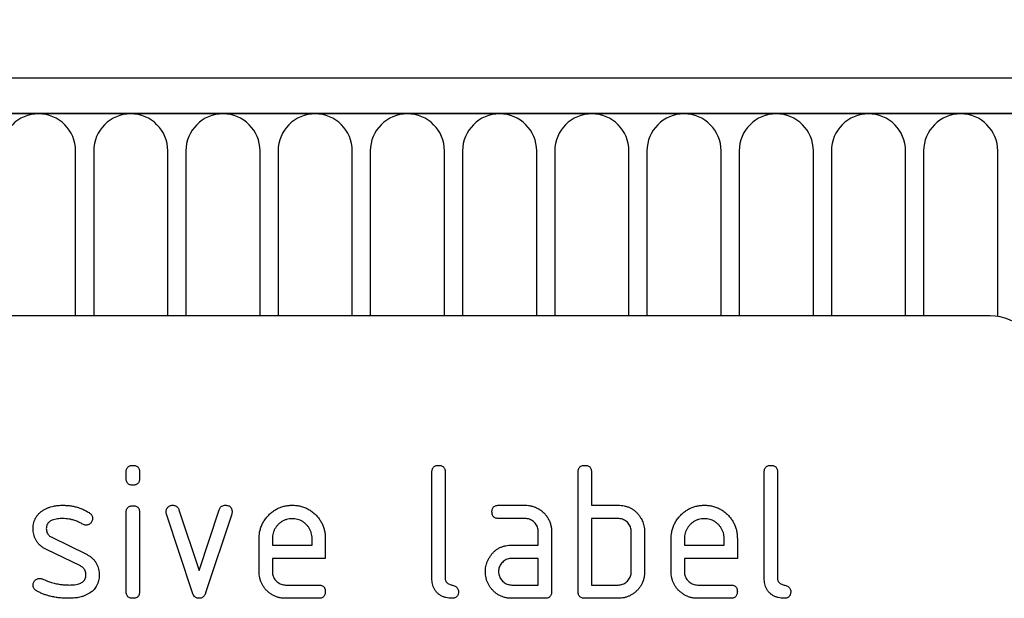
# Model space of a CAD drawing. Units: millimetres. Extents: x 75 to 2100, y 0 to 1460.
# Drawn here: x 1757 to 1816, y 1251 to 1286 of the extents above; entities that cross this region are included whole.
import ezdxf

# ---------------------------------------------------------------- set-up
doc = ezdxf.new("R2010")
doc.units = ezdxf.units.MM
doc.header["$LTSCALE"] = 5
doc.layers.get('0').update_dxf_attribs({"color": 1})
doc.layers.add('132305', color=7, linetype='Continuous')
doc.layers.add('DIMENSION', color=3, linetype='Continuous')
doc.styles.add('SLDTEXTSTYLE0', font='TXT', dxfattribs={"width": 0.605})
doc.dimstyles.new('SLDDIMSTYLE1', dxfattribs={"dimtxt": 17.5, "dimasz": 12.5, "dimexe": 0, "dimexo": 0.0625, "dimgap": 4.375, "dimtad": 1, "dimrnd": 1e-09, "dimzin": 12, "dimdsep": 46, "dimtxsty": 'SLDTEXTSTYLE0', "dimsah": 1, "dimcen": 0.09, "dimadec": 0, "dimazin": 3, "dimtfac": 1, "dimtofl": 0, "dimtmove": 0, "dimatfit": 3, "dimfxl": 0, "dimfrac": 2, "dimtolj": 1, "dimtzin": 12, "dimarcsym": 0})

# ---------------------------------------------------------------- blocks, each defined once
blk = doc.blocks.new('1037900-M_005__D_2')
at = {"layer": 'DIMENSION'}
for p, q in [((872.619, 1290.785), (872.619, 1352.618)), ((1872.619, 1291.314), (1872.619, 1352.618)), ((872.619, 1347.618), (1872.619, 1347.618))]:
    blk.add_line(p, q, dxfattribs=at)
for points in [[(872.619, 1347.618), (885.119, 1345.695), (885.119, 1349.541)], [(1872.619, 1347.618), (1860.119, 1349.541), (1860.119, 1345.695)]]:
    blk.add_solid(points, dxfattribs=at)
at = {"layer": 'DIMENSION', "insert": (1345.883, 1370.177), "char_height": 17.5, "attachment_point": 1, "style": 'SLDTEXTSTYLE0'}
blk.add_mtext('1000', dxfattribs=at)
blk = doc.blocks.new('1037900-M_005_Front_view')
for p, q in [((486.147, 172.564), (-511.853, 172.564)), ((486.647, 170.439), (-512.353, 170.439)), ((-511.853, 170.439), (486.147, 170.439)), ((375.104, 158.264), (375.104, 168.189)), ((376.19, 168.189), (376.19, 158.264)), ((380.654, 158.264), (380.654, 168.189)), ((381.74, 168.189), (381.74, 158.264)), ((386.204, 158.264), (386.204, 168.189)), ((387.29, 168.189), (387.29, 158.264)), ((391.754, 158.264), (391.754, 168.189)), ((392.84, 168.189), (392.84, 158.264)), ((397.304, 158.264), (397.304, 168.189)), ((398.39, 168.189), (398.39, 158.264)), ((402.854, 158.264), (402.854, 168.189)), ((403.94, 168.189), (403.94, 158.264)), ((408.404, 158.264), (408.404, 168.189)), ((409.49, 168.189), (409.49, 158.264)), ((413.954, 158.264), (413.954, 168.189)), ((415.04, 168.189), (415.04, 158.264)), ((419.504, 158.264), (419.504, 168.189)), ((420.59, 168.189), (420.59, 158.264)), ((425.054, 158.264), (425.054, 168.189)), ((426.14, 168.189), (426.14, 158.264)), ((430.604, 158.229), (430.604, 168.189)), ((430.147, 158.264), (338.147, 158.264)), ((378.147, 148.47), (378.147, 148.866)), ((378.947, 148.866), (378.947, 148.47)), ((396.547, 142.464), (396.547, 148.864)), ((397.347, 148.864), (397.347, 142.464)), ((405.347, 141.664), (405.347, 148.864)), ((406.147, 148.864), (406.147, 146.864)), ((416.547, 142.464), (416.547, 148.864)), ((417.347, 148.864), (417.347, 142.464)), ((378.147, 141.662), (378.147, 146.436)), ((378.947, 146.436), (378.947, 141.662)), ((381.321, 146.591), (382.531, 142.937)), ((382.531, 142.937), (383.737, 146.591)), ((400.56, 146.864), (402.151, 146.864)), ((406.147, 146.864), (407.747, 146.864)), ((382.135, 141.591), (380.567, 146.337)), ((384.497, 146.337), (382.929, 141.598)), ((402.151, 146.064), (400.56, 146.064)), ((406.147, 146.064), (406.147, 142.064)), ((407.747, 146.064), (406.147, 146.064)), ((402.947, 144.464), (402.947, 145.264)), ((403.747, 145.264), (403.747, 141.664)), ((408.547, 142.864), (408.547, 145.264)), ((409.347, 145.264), (409.347, 142.864)), ((373.663, 144.936), (375.726, 143.934)), ((386.147, 142.864), (386.147, 144.864)), ((386.947, 144.862), (386.947, 144.464)), ((389.335, 144.464), (389.335, 144.862)), ((390.129, 144.864), (390.129, 143.664)), ((410.947, 142.864), (410.947, 144.864)), ((411.747, 144.862), (411.747, 144.464)), ((414.135, 144.464), (414.135, 144.862)), ((414.929, 144.864), (414.929, 143.664)), ((375.388, 143.211), (373.344, 144.2)), ((386.947, 144.464), (389.335, 144.464)), ((401.356, 144.464), (402.947, 144.464)), ((411.747, 144.464), (414.135, 144.464)), ((386.947, 143.664), (386.947, 142.864)), ((390.129, 143.664), (386.947, 143.664)), ((402.947, 143.664), (401.356, 143.664)), ((402.947, 142.064), (402.947, 143.664)), ((411.747, 143.664), (411.747, 142.864)), ((414.929, 143.664), (411.747, 143.664)), ((387.744, 142.064), (389.731, 142.064)), ((401.356, 142.064), (402.947, 142.064)), ((406.147, 142.064), (407.747, 142.064)), ((412.544, 142.064), (414.531, 142.064)), ((389.731, 141.264), (387.744, 141.264)), ((403.347, 141.264), (401.356, 141.264)), ((407.747, 141.264), (405.747, 141.264)), ((414.531, 141.264), (412.544, 141.264))]:
    blk.add_line(p, q)
for centre, radius, end in [((372.872, 168.189), 2.232, 180), ((378.422, 168.189), 2.232, 180), ((383.972, 168.189), 2.232, 180), ((389.522, 168.189), 2.232, 180), ((395.072, 168.189), 2.232, 180), ((400.622, 168.189), 2.232, 180), ((406.172, 168.189), 2.232, 180), ((411.722, 168.189), 2.232, 180), ((417.272, 168.189), 2.232, 180), ((422.822, 168.189), 2.232, 180), ((428.372, 168.189), 2.232, 180), ((430.147, 155.264), 3, 90)]:
    blk.add_arc(centre, radius, 0, end)
for points, knots in [([(378.147, 148.866), (378.149, 148.896), (378.152, 148.956), (378.169, 149.046), (378.212, 149.127), (378.275, 149.196), (378.36, 149.238), (378.452, 149.262), (378.516, 149.264), (378.547, 149.264)], [0, 0, 0, 0, 0.140096, 0.280145, 0.420163, 0.559993, 0.706482, 0.853242, 1, 1, 1, 1]), ([(378.547, 149.264), (378.578, 149.264), (378.638, 149.263), (378.727, 149.241), (378.81, 149.203), (378.878, 149.138), (378.922, 149.054), (378.945, 148.961), (378.947, 148.898), (378.947, 148.866)], [0, 0, 0, 0, 0.140146, 0.280216, 0.419925, 0.560252, 0.706418, 0.853239, 1, 1, 1, 1]), ([(396.547, 148.864), (396.549, 148.894), (396.552, 148.955), (396.57, 149.045), (396.611, 149.127), (396.675, 149.196), (396.759, 149.238), (396.852, 149.262), (396.916, 149.264), (396.947, 149.264)], [0, 0, 0, 0, 0.1401039, 0.280153, 0.4201396, 0.5600105, 0.7064776, 0.8532427, 1, 1, 1, 1]), ([(396.947, 149.264), (396.978, 149.264), (397.039, 149.263), (397.127, 149.24), (397.211, 149.203), (397.272, 149.143), (397.312, 149.075), (397.334, 149.006), (397.347, 148.936), (397.347, 148.888), (397.347, 148.864)], [0, 0, 0, 0, 0.140081, 0.280093, 0.419715, 0.560026, 0.669573, 0.78006, 0.889788, 1, 1, 1, 1]), ([(405.347, 148.864), (405.349, 148.894), (405.352, 148.955), (405.37, 149.045), (405.411, 149.127), (405.475, 149.196), (405.559, 149.238), (405.652, 149.262), (405.716, 149.264), (405.747, 149.264)], [0, 0, 0, 0, 0.140104, 0.280153, 0.42014, 0.56001, 0.706478, 0.853243, 1, 1, 1, 1]), ([(405.747, 149.264), (405.778, 149.264), (405.839, 149.263), (405.927, 149.24), (406.011, 149.203), (406.072, 149.143), (406.112, 149.075), (406.134, 149.006), (406.147, 148.936), (406.147, 148.888), (406.147, 148.864)], [0, 0, 0, 0, 0.140081, 0.280093, 0.419715, 0.560026, 0.669573, 0.78006, 0.889788, 1, 1, 1, 1]), ([(416.547, 148.864), (416.549, 148.894), (416.552, 148.955), (416.57, 149.045), (416.611, 149.127), (416.675, 149.196), (416.759, 149.238), (416.852, 149.262), (416.916, 149.264), (416.947, 149.264)], [0, 0, 0, 0, 0.140104, 0.280153, 0.42014, 0.56001, 0.706478, 0.853243, 1, 1, 1, 1]), ([(416.947, 149.264), (416.978, 149.264), (417.039, 149.263), (417.127, 149.24), (417.211, 149.203), (417.272, 149.143), (417.312, 149.075), (417.334, 149.006), (417.347, 148.936), (417.347, 148.888), (417.347, 148.864)], [0, 0, 0, 0, 0.140081, 0.280093, 0.419715, 0.560026, 0.669573, 0.78006, 0.889788, 1, 1, 1, 1]), ([(378.547, 148.071), (378.517, 148.072), (378.457, 148.073), (378.368, 148.095), (378.285, 148.133), (378.218, 148.199), (378.172, 148.281), (378.152, 148.375), (378.149, 148.438), (378.147, 148.47)], [0, 0, 0, 0, 0.140112, 0.280177, 0.420096, 0.55992, 0.706591, 0.85323, 1, 1, 1, 1]), ([(378.947, 148.47), (378.947, 148.439), (378.946, 148.379), (378.924, 148.29), (378.885, 148.207), (378.825, 148.146), (378.757, 148.106), (378.689, 148.085), (378.619, 148.072), (378.571, 148.072), (378.547, 148.071)], [0, 0, 0, 0, 0.14006, 0.280083, 0.419735, 0.56001, 0.669578, 0.780059, 0.889787, 1, 1, 1, 1]), ([(372.544, 145.468), (372.545, 145.527), (372.549, 145.645), (372.582, 145.819), (372.636, 145.988), (372.718, 146.149), (372.827, 146.296), (372.958, 146.428), (373.059, 146.5), (373.11, 146.536)], [0, 0, 0, 0, 0.140021, 0.280026, 0.420083, 0.559937, 0.706698, 0.853314, 1, 1, 1, 1]), ([(373.11, 146.536), (373.161, 146.567), (373.263, 146.629), (373.424, 146.709), (373.594, 146.766), (373.801, 146.82), (374.046, 146.858), (374.234, 146.862), (374.328, 146.864)], [0, 0, 0, 0, 0.140192, 0.279868, 0.419953, 0.560254, 0.779952, 1, 1, 1, 1]), ([(374.328, 146.864), (374.405, 146.863), (374.561, 146.859), (374.794, 146.836), (375.023, 146.792), (375.253, 146.732), (375.479, 146.65), (375.702, 146.548), (375.842, 146.464), (375.912, 146.421)], [0, 0, 0, 0, 0.1400078, 0.2800025, 0.420023, 0.5599963, 0.7066835, 0.8533329, 1, 1, 1, 1]), ([(375.912, 146.421), (375.934, 146.406), (375.978, 146.376), (376.036, 146.32), (376.085, 146.25), (376.117, 146.164), (376.12, 146.101), (376.122, 146.07)], [0, 0, 0, 0, 0.1869196, 0.3731213, 0.5602821, 0.7799536, 1, 1, 1, 1]), ([(378.147, 146.436), (378.149, 146.466), (378.152, 146.526), (378.169, 146.616), (378.212, 146.697), (378.275, 146.766), (378.36, 146.808), (378.452, 146.832), (378.516, 146.833), (378.547, 146.834)], [0, 0, 0, 0, 0.140096, 0.280145, 0.420163, 0.559993, 0.706482, 0.853242, 1, 1, 1, 1]), ([(378.547, 146.834), (378.578, 146.833), (378.638, 146.833), (378.727, 146.81), (378.81, 146.773), (378.878, 146.707), (378.922, 146.624), (378.945, 146.531), (378.947, 146.467), (378.947, 146.436)], [0, 0, 0, 0, 0.140146, 0.280216, 0.419925, 0.560252, 0.706418, 0.853239, 1, 1, 1, 1]), ([(380.544, 146.47), (380.545, 146.499), (380.548, 146.557), (380.577, 146.64), (380.625, 146.713), (380.688, 146.777), (380.762, 146.827), (380.849, 146.86), (380.91, 146.863), (380.94, 146.864)], [0, 0, 0, 0, 0.140043, 0.279939, 0.420162, 0.559884, 0.706844, 0.853298, 1, 1, 1, 1]), ([(380.567, 146.337), (380.56, 146.362), (380.547, 146.405), (380.545, 146.45), (380.544, 146.47)], [0, 0, 0, 0, 0.559826, 1, 1, 1, 1]), ([(380.94, 146.864), (380.972, 146.862), (381.034, 146.858), (381.126, 146.832), (381.201, 146.784), (381.257, 146.725), (381.293, 146.66), (381.311, 146.614), (381.321, 146.591)], [0, 0, 0, 0, 0.186894, 0.372813, 0.559976, 0.706912, 0.852805, 1, 1, 1, 1]), ([(383.737, 146.591), (383.748, 146.62), (383.771, 146.679), (383.825, 146.758), (383.905, 146.82), (384.006, 146.857), (384.08, 146.862), (384.117, 146.864)], [0, 0, 0, 0, 0.187145, 0.373053, 0.560411, 0.779858, 1, 1, 1, 1]), ([(384.117, 146.864), (384.147, 146.864), (384.208, 146.863), (384.296, 146.841), (384.38, 146.805), (384.449, 146.741), (384.495, 146.658), (384.516, 146.564), (384.519, 146.501), (384.521, 146.47)], [0, 0, 0, 0, 0.14013, 0.280185, 0.420192, 0.559856, 0.706605, 0.853226, 1, 1, 1, 1]), ([(384.521, 146.47), (384.519, 146.444), (384.517, 146.399), (384.503, 146.356), (384.497, 146.337)], [0, 0, 0, 0, 0.559382, 1, 1, 1, 1]), ([(386.147, 144.864), (386.15, 144.948), (386.154, 145.116), (386.2, 145.364), (386.275, 145.604), (386.384, 145.831), (386.52, 146.043), (386.683, 146.235), (386.86, 146.404), (387.049, 146.549), (387.248, 146.665), (387.46, 146.756), (387.682, 146.821), (387.91, 146.858), (388.063, 146.862), (388.14, 146.864)], [0, 0, 0, 0, 0.0800049, 0.1599933, 0.239999, 0.3199873, 0.3999763, 0.4799738, 0.5599796, 0.6333171, 0.7066493, 0.7799889, 0.8533179, 0.926659, 1, 1, 1, 1]), ([(388.14, 146.864), (388.224, 146.862), (388.392, 146.858), (388.64, 146.812), (388.881, 146.738), (389.109, 146.63), (389.322, 146.495), (389.513, 146.33), (389.683, 146.153), (389.823, 145.96), (389.938, 145.76), (390.026, 145.546), (390.088, 145.323), (390.123, 145.095), (390.127, 144.941), (390.129, 144.864)], [0, 0, 0, 0, 0.080005, 0.159994, 0.240004, 0.319993, 0.399966, 0.479973, 0.559977, 0.633318, 0.706635, 0.779994, 0.853307, 0.92666, 1, 1, 1, 1]), ([(400.162, 146.464), (400.162, 146.495), (400.163, 146.555), (400.185, 146.644), (400.223, 146.727), (400.288, 146.795), (400.372, 146.839), (400.465, 146.862), (400.528, 146.864), (400.56, 146.864)], [0, 0, 0, 0, 0.1401459, 0.2802158, 0.4199253, 0.5602523, 0.7064178, 0.8532393, 1, 1, 1, 1]), ([(400.56, 146.064), (400.53, 146.066), (400.469, 146.069), (400.38, 146.086), (400.299, 146.129), (400.23, 146.192), (400.187, 146.277), (400.164, 146.369), (400.162, 146.433), (400.162, 146.464)], [0, 0, 0, 0, 0.140096, 0.280145, 0.420163, 0.559993, 0.706482, 0.853242, 1, 1, 1, 1]), ([(402.151, 146.864), (402.218, 146.863), (402.353, 146.859), (402.551, 146.822), (402.745, 146.764), (402.926, 146.675), (403.097, 146.568), (403.251, 146.436), (403.394, 146.285), (403.521, 146.111), (403.626, 145.915), (403.696, 145.704), (403.741, 145.486), (403.745, 145.338), (403.747, 145.264)], [0, 0, 0, 0, 0.080015, 0.160005, 0.240035, 0.32003, 0.399999, 0.480036, 0.560034, 0.647998, 0.736032, 0.824016, 0.911986, 1, 1, 1, 1]), ([(407.747, 146.864), (407.81, 146.862), (407.936, 146.859), (408.123, 146.833), (408.305, 146.782), (408.481, 146.713), (408.645, 146.62), (408.792, 146.505), (408.924, 146.374), (409.037, 146.227), (409.102, 146.122), (409.135, 146.07)], [0, 0, 0, 0, 0.112014, 0.223992, 0.335988, 0.448029, 0.55997, 0.670008, 0.780005, 0.889992, 1, 1, 1, 1]), ([(410.947, 144.864), (410.95, 144.948), (410.954, 145.116), (411, 145.364), (411.075, 145.604), (411.184, 145.831), (411.32, 146.043), (411.483, 146.235), (411.66, 146.404), (411.849, 146.549), (412.048, 146.665), (412.26, 146.756), (412.482, 146.821), (412.71, 146.858), (412.863, 146.862), (412.94, 146.864)], [0, 0, 0, 0, 0.080005, 0.159993, 0.239999, 0.319987, 0.399976, 0.479974, 0.55998, 0.633317, 0.706649, 0.779989, 0.853318, 0.926659, 1, 1, 1, 1]), ([(412.94, 146.864), (413.024, 146.862), (413.192, 146.858), (413.44, 146.812), (413.681, 146.738), (413.909, 146.63), (414.122, 146.495), (414.313, 146.33), (414.483, 146.153), (414.623, 145.96), (414.738, 145.76), (414.826, 145.546), (414.888, 145.323), (414.923, 145.095), (414.927, 144.941), (414.929, 144.864)], [0, 0, 0, 0, 0.080005, 0.1599943, 0.2400042, 0.3199929, 0.3999656, 0.479973, 0.5599772, 0.6333179, 0.7066354, 0.7799944, 0.8533068, 0.9266598, 1, 1, 1, 1]), ([(374.328, 146.064), (374.274, 146.063), (374.165, 146.062), (374.003, 146.048), (373.843, 146.018), (373.704, 145.977), (373.59, 145.922), (373.501, 145.859), (373.427, 145.779), (373.373, 145.684), (373.345, 145.578), (373.341, 145.506), (373.338, 145.47)], [0, 0, 0, 0, 0.1249949, 0.2498794, 0.3749144, 0.4998303, 0.5831941, 0.6666076, 0.7499126, 0.8333753, 0.9165796, 1, 1, 1, 1]), ([(375.538, 145.72), (375.469, 145.758), (375.33, 145.834), (375.112, 145.93), (374.9, 145.995), (374.701, 146.038), (374.514, 146.057), (374.39, 146.062), (374.328, 146.064)], [0, 0, 0, 0, 0.186704, 0.373202, 0.560023, 0.706746, 0.853242, 1, 1, 1, 1]), ([(376.122, 146.07), (376.121, 146.041), (376.118, 145.982), (376.089, 145.898), (376.04, 145.826), (375.979, 145.76), (375.904, 145.71), (375.818, 145.676), (375.756, 145.673), (375.726, 145.671)], [0, 0, 0, 0, 0.140033, 0.279968, 0.42002, 0.560155, 0.706569, 0.853426, 1, 1, 1, 1]), ([(388.14, 146.055), (388.082, 146.053), (387.965, 146.048), (387.793, 146.013), (387.629, 145.948), (387.477, 145.861), (387.34, 145.751), (387.22, 145.627), (387.12, 145.492), (387.041, 145.346), (386.984, 145.19), (386.955, 145.027), (386.95, 144.917), (386.947, 144.862)], [0, 0, 0, 0, 0.0934015, 0.1865267, 0.2800118, 0.3733049, 0.4666071, 0.5600246, 0.6479724, 0.7359858, 0.8241107, 0.9119331, 1, 1, 1, 1]), ([(389.335, 144.862), (389.332, 144.921), (389.327, 145.038), (389.293, 145.21), (389.228, 145.374), (389.141, 145.526), (389.03, 145.663), (388.906, 145.783), (388.771, 145.884), (388.624, 145.961), (388.468, 146.018), (388.305, 146.048), (388.195, 146.053), (388.14, 146.055)], [0, 0, 0, 0, 0.093386, 0.186546, 0.280003, 0.373308, 0.466611, 0.560029, 0.64797, 0.735985, 0.824122, 0.911926, 1, 1, 1, 1]), ([(402.947, 145.264), (402.945, 145.311), (402.941, 145.405), (402.908, 145.543), (402.848, 145.672), (402.766, 145.787), (402.665, 145.886), (402.551, 145.967), (402.425, 146.026), (402.289, 146.058), (402.197, 146.062), (402.151, 146.064)], [0, 0, 0, 0, 0.1120208, 0.2239747, 0.3359777, 0.4480101, 0.5599752, 0.6700251, 0.7800168, 0.8899729, 1, 1, 1, 1]), ([(408.547, 145.264), (408.545, 145.311), (408.541, 145.406), (408.508, 145.544), (408.447, 145.673), (408.365, 145.788), (408.264, 145.887), (408.149, 145.968), (408.022, 146.026), (407.886, 146.058), (407.794, 146.062), (407.747, 146.064)], [0, 0, 0, 0, 0.11202, 0.223973, 0.335977, 0.448, 0.559982, 0.67001, 0.780023, 0.889975, 1, 1, 1, 1]), ([(409.135, 146.07), (409.159, 146.023), (409.208, 145.931), (409.267, 145.784), (409.312, 145.624), (409.343, 145.45), (409.346, 145.326), (409.347, 145.264)], [0, 0, 0, 0, 0.186763, 0.373197, 0.560134, 0.779945, 1, 1, 1, 1]), ([(412.94, 146.055), (412.882, 146.053), (412.765, 146.048), (412.593, 146.013), (412.429, 145.948), (412.277, 145.861), (412.14, 145.751), (412.02, 145.627), (411.92, 145.492), (411.841, 145.346), (411.784, 145.19), (411.755, 145.027), (411.75, 144.917), (411.747, 144.862)], [0, 0, 0, 0, 0.0934015, 0.1865267, 0.2800118, 0.3733049, 0.4666071, 0.5600246, 0.6479724, 0.7359858, 0.8241107, 0.9119331, 1, 1, 1, 1]), ([(414.135, 144.862), (414.132, 144.921), (414.127, 145.038), (414.093, 145.21), (414.028, 145.374), (413.941, 145.526), (413.83, 145.663), (413.706, 145.783), (413.571, 145.884), (413.424, 145.961), (413.268, 146.018), (413.105, 146.048), (412.995, 146.053), (412.94, 146.055)], [0, 0, 0, 0, 0.093386, 0.186546, 0.280003, 0.373308, 0.466611, 0.560029, 0.64797, 0.735985, 0.824122, 0.911926, 1, 1, 1, 1]), ([(373.344, 144.2), (373.291, 144.228), (373.186, 144.283), (373.038, 144.384), (372.905, 144.502), (372.789, 144.638), (372.695, 144.789), (372.623, 144.951), (372.575, 145.119), (372.549, 145.293), (372.545, 145.409), (372.544, 145.468)], [0, 0, 0, 0, 0.112015, 0.223979, 0.336014, 0.44799, 0.560004, 0.66998, 0.780023, 0.889978, 1, 1, 1, 1]), ([(373.338, 145.47), (373.34, 145.428), (373.344, 145.346), (373.375, 145.225), (373.432, 145.124), (373.5, 145.042), (373.578, 144.983), (373.635, 144.952), (373.663, 144.936)], [0, 0, 0, 0, 0.187093, 0.372669, 0.560175, 0.706972, 0.852743, 1, 1, 1, 1]), ([(375.726, 145.671), (375.708, 145.672), (375.671, 145.674), (375.606, 145.686), (375.564, 145.707), (375.538, 145.72)], [0, 0, 0, 0, 0.282051, 0.559813, 1, 1, 1, 1]), ([(399.976, 143.67), (400.008, 143.723), (400.073, 143.83), (400.189, 143.979), (400.324, 144.111), (400.473, 144.226), (400.637, 144.317), (400.81, 144.385), (400.988, 144.433), (401.172, 144.459), (401.295, 144.463), (401.356, 144.464)], [0, 0, 0, 0, 0.112012, 0.223987, 0.335997, 0.448015, 0.559978, 0.669998, 0.780015, 0.889981, 1, 1, 1, 1]), ([(375.726, 143.934), (375.778, 143.906), (375.883, 143.85), (376.031, 143.75), (376.162, 143.63), (376.279, 143.495), (376.372, 143.344), (376.441, 143.182), (376.489, 143.014), (376.515, 142.841), (376.519, 142.724), (376.521, 142.666)], [0, 0, 0, 0, 0.1120021, 0.224007, 0.3359748, 0.4480371, 0.5599614, 0.6699982, 0.7800159, 0.8899781, 1, 1, 1, 1]), ([(399.765, 142.864), (399.766, 142.917), (399.769, 143.021), (399.791, 143.177), (399.832, 143.339), (399.889, 143.506), (399.947, 143.615), (399.976, 143.67)], [0, 0, 0, 0, 0.186805, 0.373166, 0.56015, 0.779943, 1, 1, 1, 1]), ([(401.356, 143.664), (401.309, 143.662), (401.216, 143.658), (401.078, 143.622), (400.951, 143.56), (400.837, 143.477), (400.738, 143.378), (400.658, 143.263), (400.6, 143.137), (400.566, 143.002), (400.562, 142.91), (400.56, 142.864)], [0, 0, 0, 0, 0.112032, 0.223949, 0.335998, 0.447967, 0.560034, 0.669961, 0.780076, 0.889943, 1, 1, 1, 1]), ([(375.726, 142.664), (375.723, 142.707), (375.719, 142.791), (375.687, 142.916), (375.629, 143.02), (375.557, 143.103), (375.476, 143.162), (375.418, 143.195), (375.388, 143.211)], [0, 0, 0, 0, 0.186903, 0.3728322, 0.5600522, 0.706917, 0.8528753, 1, 1, 1, 1]), ([(387.744, 141.264), (387.677, 141.266), (387.542, 141.27), (387.343, 141.305), (387.15, 141.366), (386.966, 141.45), (386.797, 141.561), (386.642, 141.69), (386.507, 141.833), (386.394, 141.986), (386.301, 142.147), (386.231, 142.318), (386.181, 142.496), (386.152, 142.679), (386.149, 142.803), (386.147, 142.864)], [0, 0, 0, 0, 0.079995, 0.160025, 0.23998, 0.319976, 0.399992, 0.479969, 0.559979, 0.633321, 0.70663, 0.779999, 0.853305, 0.926661, 1, 1, 1, 1]), ([(386.947, 142.864), (386.949, 142.817), (386.954, 142.724), (386.991, 142.587), (387.052, 142.461), (387.134, 142.346), (387.233, 142.246), (387.346, 142.165), (387.472, 142.106), (387.606, 142.07), (387.698, 142.066), (387.744, 142.064)], [0, 0, 0, 0, 0.112036, 0.223932, 0.336005, 0.447951, 0.560042, 0.669956, 0.78008, 0.889952, 1, 1, 1, 1]), ([(401.356, 141.264), (401.289, 141.266), (401.155, 141.27), (400.956, 141.305), (400.764, 141.366), (400.58, 141.45), (400.411, 141.56), (400.256, 141.69), (400.125, 141.835), (400.009, 141.986), (399.92, 142.148), (399.848, 142.319), (399.799, 142.497), (399.77, 142.68), (399.767, 142.803), (399.765, 142.864)], [0, 0, 0, 0, 0.079996, 0.160023, 0.239983, 0.319977, 0.399992, 0.479969, 0.559974, 0.633309, 0.706642, 0.779993, 0.853306, 0.92666, 1, 1, 1, 1]), ([(400.56, 142.864), (400.562, 142.817), (400.566, 142.724), (400.603, 142.587), (400.665, 142.461), (400.747, 142.346), (400.845, 142.246), (400.959, 142.165), (401.084, 142.106), (401.218, 142.07), (401.31, 142.066), (401.356, 142.064)], [0, 0, 0, 0, 0.112036, 0.223932, 0.336005, 0.447951, 0.560042, 0.669956, 0.78008, 0.889952, 1, 1, 1, 1]), ([(409.347, 142.864), (409.346, 142.797), (409.342, 142.662), (409.305, 142.463), (409.247, 142.269), (409.161, 142.087), (409.053, 141.915), (408.921, 141.762), (408.779, 141.626), (408.626, 141.512), (408.465, 141.419), (408.294, 141.348), (408.116, 141.298), (407.932, 141.269), (407.809, 141.266), (407.747, 141.264)], [0, 0, 0, 0, 0.080009, 0.159986, 0.240012, 0.319995, 0.399961, 0.47998, 0.559978, 0.633318, 0.706637, 0.779994, 0.853306, 0.92666, 1, 1, 1, 1]), ([(407.747, 142.064), (407.794, 142.066), (407.888, 142.07), (408.026, 142.107), (408.154, 142.167), (408.269, 142.25), (408.368, 142.35), (408.448, 142.465), (408.507, 142.591), (408.541, 142.726), (408.545, 142.818), (408.547, 142.864)], [0, 0, 0, 0, 0.112048, 0.223925, 0.336022, 0.447943, 0.56003, 0.669967, 0.780067, 0.889948, 1, 1, 1, 1]), ([(412.544, 141.264), (412.477, 141.266), (412.342, 141.27), (412.143, 141.305), (411.95, 141.366), (411.766, 141.45), (411.597, 141.561), (411.442, 141.69), (411.307, 141.833), (411.194, 141.986), (411.101, 142.147), (411.031, 142.318), (410.981, 142.496), (410.952, 142.679), (410.949, 142.803), (410.947, 142.864)], [0, 0, 0, 0, 0.079995, 0.160025, 0.23998, 0.319976, 0.399992, 0.479969, 0.559979, 0.633321, 0.70663, 0.779999, 0.853305, 0.926661, 1, 1, 1, 1]), ([(411.747, 142.864), (411.749, 142.817), (411.754, 142.724), (411.791, 142.587), (411.852, 142.461), (411.934, 142.346), (412.033, 142.246), (412.146, 142.165), (412.272, 142.106), (412.406, 142.07), (412.498, 142.066), (412.544, 142.064)], [0, 0, 0, 0, 0.1120358, 0.2239323, 0.3360051, 0.4479515, 0.5600418, 0.6699564, 0.7800798, 0.8899515, 1, 1, 1, 1]), ([(372.544, 142.064), (372.545, 142.093), (372.548, 142.152), (372.577, 142.235), (372.626, 142.308), (372.688, 142.372), (372.762, 142.424), (372.849, 142.456), (372.91, 142.459), (372.94, 142.461)], [0, 0, 0, 0, 0.140037, 0.279947, 0.420103, 0.559963, 0.706806, 0.853311, 1, 1, 1, 1]), ([(372.94, 142.461), (372.969, 142.459), (373.022, 142.457), (373.07, 142.438), (373.092, 142.43)], [0, 0, 0, 0, 0.559329, 1, 1, 1, 1]), ([(373.092, 142.43), (373.197, 142.388), (373.385, 142.311), (373.575, 142.24), (373.658, 142.209)], [0, 0, 0, 0, 0.559988, 1, 1, 1, 1]), ([(374.713, 142.064), (374.769, 142.065), (374.879, 142.067), (375.044, 142.081), (375.207, 142.11), (375.349, 142.151), (375.465, 142.207), (375.557, 142.27), (375.634, 142.35), (375.69, 142.446), (375.719, 142.554), (375.724, 142.627), (375.726, 142.664)], [0, 0, 0, 0, 0.124997, 0.249876, 0.374926, 0.499827, 0.583197, 0.666592, 0.749942, 0.833348, 0.916592, 1, 1, 1, 1]), ([(376.521, 142.666), (376.519, 142.606), (376.516, 142.485), (376.484, 142.306), (376.43, 142.133), (376.356, 141.981), (376.267, 141.854), (376.171, 141.748), (376.065, 141.653), (375.987, 141.6), (375.947, 141.573)], [0, 0, 0, 0, 0.1400013, 0.2799993, 0.4199668, 0.559954, 0.6699196, 0.7800088, 0.8899569, 1, 1, 1, 1]), ([(397.746, 141.264), (397.686, 141.266), (397.567, 141.271), (397.39, 141.299), (397.219, 141.356), (397.058, 141.435), (396.914, 141.542), (396.791, 141.669), (396.694, 141.812), (396.624, 141.966), (396.577, 142.128), (396.555, 142.296), (396.55, 142.408), (396.547, 142.464)], [0, 0, 0, 0, 0.093386, 0.186542, 0.279982, 0.373286, 0.466611, 0.559988, 0.647979, 0.736021, 0.824072, 0.911975, 1, 1, 1, 1]), ([(397.347, 142.464), (397.348, 142.438), (397.35, 142.387), (397.374, 142.313), (397.411, 142.244), (397.473, 142.184), (397.55, 142.129), (397.646, 142.091), (397.746, 142.064), (397.845, 142.037), (397.941, 141.999), (398.027, 141.941), (398.096, 141.864), (398.138, 141.767), (398.142, 141.699), (398.144, 141.664)], [0, 0, 0, 0, 0.062524, 0.125126, 0.187468, 0.250178, 0.333336, 0.416747, 0.500143, 0.583541, 0.66692, 0.750189, 0.83344, 0.916823, 1, 1, 1, 1]), ([(417.746, 141.264), (417.686, 141.266), (417.567, 141.271), (417.39, 141.299), (417.219, 141.356), (417.058, 141.435), (416.914, 141.542), (416.791, 141.669), (416.694, 141.812), (416.624, 141.966), (416.577, 142.128), (416.555, 142.296), (416.55, 142.408), (416.547, 142.464)], [0, 0, 0, 0, 0.093386, 0.186542, 0.279982, 0.373286, 0.466611, 0.559988, 0.647979, 0.736021, 0.824072, 0.911975, 1, 1, 1, 1]), ([(417.347, 142.464), (417.348, 142.438), (417.35, 142.387), (417.374, 142.313), (417.411, 142.244), (417.473, 142.184), (417.55, 142.129), (417.646, 142.091), (417.746, 142.064), (417.845, 142.037), (417.941, 141.999), (418.027, 141.941), (418.096, 141.864), (418.138, 141.767), (418.142, 141.699), (418.144, 141.664)], [0, 0, 0, 0, 0.062524, 0.125126, 0.187468, 0.250178, 0.333336, 0.416747, 0.500143, 0.583541, 0.66692, 0.750189, 0.83344, 0.916823, 1, 1, 1, 1]), ([(372.765, 141.707), (372.742, 141.722), (372.696, 141.752), (372.634, 141.808), (372.584, 141.88), (372.55, 141.967), (372.546, 142.032), (372.544, 142.064)], [0, 0, 0, 0, 0.186987, 0.373062, 0.560354, 0.779876, 1, 1, 1, 1]), ([(374.688, 141.264), (374.595, 141.266), (374.409, 141.268), (374.13, 141.291), (373.853, 141.328), (373.599, 141.38), (373.368, 141.445), (373.161, 141.518), (372.958, 141.603), (372.83, 141.672), (372.765, 141.707)], [0, 0, 0, 0, 0.14, 0.28, 0.419995, 0.559993, 0.66999, 0.780001, 0.889997, 1, 1, 1, 1]), ([(373.658, 142.209), (373.755, 142.185), (373.949, 142.138), (374.223, 142.093), (374.478, 142.069), (374.635, 142.066), (374.713, 142.064)], [0, 0, 0, 0, 0.279994, 0.559998, 0.779988, 1, 1, 1, 1]), ([(378.547, 141.264), (378.517, 141.265), (378.457, 141.266), (378.368, 141.288), (378.285, 141.326), (378.218, 141.391), (378.172, 141.474), (378.152, 141.568), (378.149, 141.631), (378.147, 141.662)], [0, 0, 0, 0, 0.140112, 0.280177, 0.420096, 0.55992, 0.706591, 0.85323, 1, 1, 1, 1]), ([(378.947, 141.662), (378.947, 141.632), (378.946, 141.572), (378.924, 141.483), (378.885, 141.4), (378.825, 141.339), (378.757, 141.299), (378.689, 141.278), (378.619, 141.265), (378.571, 141.264), (378.547, 141.264)], [0, 0, 0, 0, 0.1400596, 0.2800825, 0.419735, 0.5600099, 0.6695783, 0.7800589, 0.8897874, 1, 1, 1, 1]), ([(389.731, 142.064), (389.762, 142.064), (389.822, 142.063), (389.911, 142.041), (389.994, 142.002), (390.055, 141.942), (390.094, 141.874), (390.116, 141.806), (390.129, 141.736), (390.129, 141.688), (390.129, 141.664)], [0, 0, 0, 0, 0.14006, 0.280083, 0.419735, 0.56001, 0.669578, 0.780059, 0.889787, 1, 1, 1, 1]), ([(390.129, 141.664), (390.129, 141.634), (390.128, 141.574), (390.106, 141.485), (390.068, 141.402), (390.002, 141.335), (389.92, 141.289), (389.826, 141.269), (389.763, 141.266), (389.731, 141.264)], [0, 0, 0, 0, 0.140112, 0.280177, 0.420096, 0.55992, 0.706591, 0.85323, 1, 1, 1, 1]), ([(398.144, 141.664), (398.143, 141.634), (398.142, 141.574), (398.12, 141.485), (398.082, 141.402), (398.017, 141.335), (397.934, 141.289), (397.84, 141.269), (397.777, 141.266), (397.746, 141.264)], [0, 0, 0, 0, 0.140112, 0.280177, 0.420096, 0.55992, 0.706591, 0.85323, 1, 1, 1, 1]), ([(403.747, 141.664), (403.747, 141.634), (403.746, 141.573), (403.724, 141.485), (403.685, 141.401), (403.62, 141.334), (403.536, 141.289), (403.442, 141.269), (403.379, 141.266), (403.347, 141.264)], [0, 0, 0, 0, 0.140112, 0.280181, 0.420084, 0.559952, 0.706555, 0.853231, 1, 1, 1, 1]), ([(405.747, 141.264), (405.717, 141.266), (405.657, 141.269), (405.567, 141.287), (405.485, 141.328), (405.417, 141.392), (405.373, 141.476), (405.352, 141.569), (405.349, 141.633), (405.347, 141.664)], [0, 0, 0, 0, 0.140099, 0.280141, 0.420341, 0.559666, 0.706626, 0.853219, 1, 1, 1, 1]), ([(414.531, 142.064), (414.562, 142.064), (414.622, 142.063), (414.711, 142.041), (414.794, 142.002), (414.855, 141.942), (414.894, 141.874), (414.916, 141.806), (414.929, 141.736), (414.929, 141.688), (414.929, 141.664)], [0, 0, 0, 0, 0.14006, 0.280083, 0.419735, 0.56001, 0.669578, 0.780059, 0.889787, 1, 1, 1, 1]), ([(414.929, 141.664), (414.929, 141.634), (414.928, 141.574), (414.906, 141.485), (414.868, 141.402), (414.802, 141.335), (414.72, 141.289), (414.626, 141.269), (414.563, 141.266), (414.531, 141.264)], [0, 0, 0, 0, 0.140112, 0.280177, 0.420096, 0.55992, 0.706591, 0.85323, 1, 1, 1, 1]), ([(418.144, 141.664), (418.143, 141.634), (418.142, 141.574), (418.12, 141.485), (418.082, 141.402), (418.017, 141.335), (417.934, 141.289), (417.84, 141.269), (417.777, 141.266), (417.746, 141.264)], [0, 0, 0, 0, 0.140112, 0.280177, 0.420096, 0.55992, 0.706591, 0.85323, 1, 1, 1, 1]), ([(375.947, 141.573), (375.894, 141.543), (375.787, 141.482), (375.62, 141.406), (375.443, 141.353), (375.23, 141.304), (374.977, 141.272), (374.785, 141.267), (374.688, 141.264)], [0, 0, 0, 0, 0.140159, 0.279867, 0.419991, 0.560215, 0.779984, 1, 1, 1, 1]), ([(382.531, 141.264), (382.505, 141.266), (382.454, 141.269), (382.377, 141.287), (382.31, 141.327), (382.24, 141.387), (382.177, 141.477), (382.149, 141.553), (382.135, 141.591)], [0, 0, 0, 0, 0.141011, 0.279619, 0.419882, 0.561001, 0.77977, 1, 1, 1, 1]), ([(382.929, 141.598), (382.917, 141.566), (382.892, 141.501), (382.84, 141.409), (382.771, 141.339), (382.693, 141.292), (382.613, 141.271), (382.559, 141.266), (382.531, 141.264)], [0, 0, 0, 0, 0.186849, 0.372849, 0.559873, 0.70706, 0.852682, 1, 1, 1, 1])]:
    blk.add_open_spline(points, degree=3, knots=knots)

msp = doc.modelspace()

# ---------------------------------------------------------------- block references
at = {"layer": '132305'}
msp.add_blockref('1037900-M_005_Front_view', (1385.472, 1110.054), dxfattribs=at)

# ---------------------------------------------------------------- dimensions: what is measured, and where the dimension line sits
at = {"layer": 'DIMENSION'}
dim = msp.add_linear_dim(base=(1872.619, 1347.618), p1=(872.619, 1262.118), p2=(1872.619, 1262.118), dimstyle='SLDDIMSTYLE1', dxfattribs=at)
dim.commit()
dim.dimension.update_dxf_attribs({"geometry": '1037900-M_005__D_2', "text_midpoint": (1372.619, 1347.618), "dimtype": 160})

doc.saveas('drawing.dxf')
